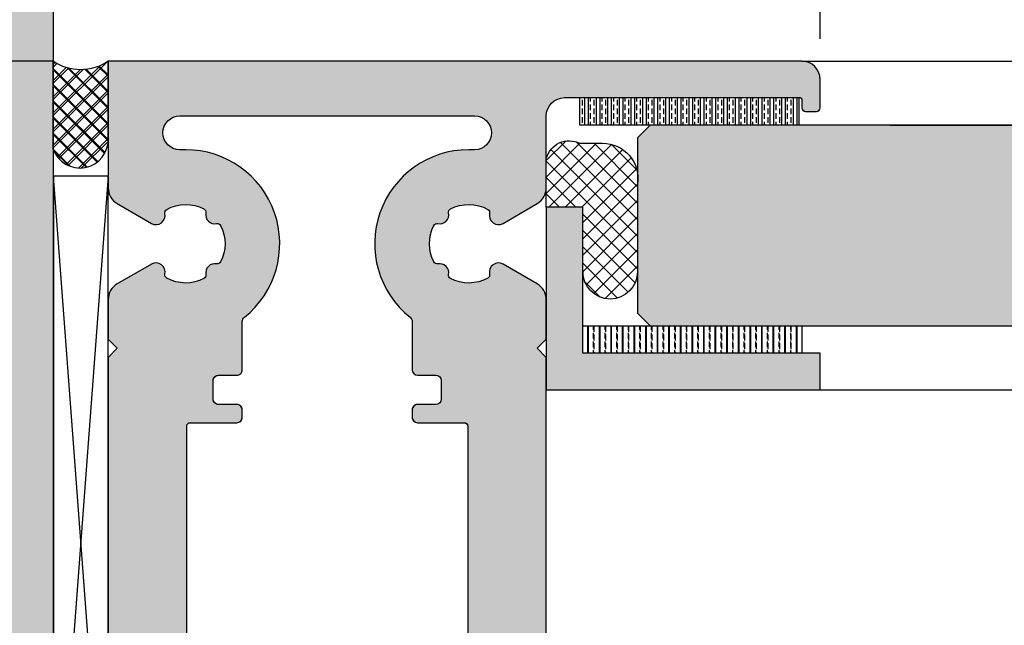
# Model space of a CAD drawing. Units: millimetres. Extents: x -36304 to -36001, y 7981 to 8235.
import ezdxf

# ---------------------------------------------------------------- set-up
doc = ezdxf.new("R2010")
doc.units = ezdxf.units.MM
doc.header["$LTSCALE"] = 0.2
doc.layers.add('Bem_1_1', color=7, linetype='Continuous', lineweight=18)
for name, color, linetype in [('Montageleiste', 1, 'Continuous'), ('Silikon', 4, 'Continuous'), ('TESA', 6, 'Continuous'), ('Türkontur', 4, 'Continuous'), ('Türschraffur', 254, 'Continuous'), ('Wandkontur', 4, 'Continuous'), ('Wandschraffur', 254, 'Continuous'), ('Winkel-Profil_Kontur', 2, 'Continuous'), ('Winkel-Profil_Schraffur', 250, 'Continuous'), ('Zarge', 2, 'Continuous'), ('Zarge-Kontur', 2, 'Continuous'), ('Zarge_Kontur', 2, 'Continuous'), ('Zarge_Schraffur', 250, 'Continuous')]:
    doc.layers.add(name, color=color, linetype=linetype)
doc.styles.add('Bemtext', font='arial.ttf')
doc.dimstyles.new('BEM_1_1$0', dxfattribs={"dimtxt": 4, "dimasz": 2, "dimexe": 1, "dimexo": 3, "dimgap": 1, "dimtad": 1, "dimdec": 0, "dimrnd": 0.1, "dimzin": 9, "dimdsep": 46, "dimtxsty": 'Bemtext', "dimblk": 'OBLIQUE', "dimcen": 0, "dimdle": 1, "dimclrd": 151, "dimclre": 249, "dimclrt": 151, "dimadec": 0, "dimazin": 2, "dimtfac": 1, "dimtdec": 0, "dimtix": 1, "dimtmove": 0, "dimatfit": 0, "dimldrblk": 'OBLIQUE', "dimfxl": 1, "dimtolj": 1, "dimtzin": 12, "dimarcsym": 0})

# ---------------------------------------------------------------- blocks, each defined once
blk = doc.blocks.new('_Oblique')
at = {"color": 0, "linetype": 'ByBlock', "lineweight": -2}
blk.add_line((-0.5, -0.5), (0.5, 0.5), dxfattribs=at)
blk = doc.blocks.new('*D24')
at = {"layer": 'Bem_1_1', "color": 151, "lineweight": -2}
blk.add_line((-36153.36284300252, 8172.648602141288), (-36153.36284300252, 8159.648602141287), dxfattribs=at)
at = {"layer": 'Bem_1_1', "color": 249, "lineweight": -2}
for p, q in [((-36181.91480454704, 8171.648602141288), (-36152.36284300252, 8171.648602141288)), ((-36183.74636174272, 8160.648602141287), (-36152.36284300252, 8160.648602141287))]:
    blk.add_line(p, q, dxfattribs=at)
at = {"layer": 'Defpoints', "color": 0}
for p in [(-36184.91480454704, 8171.648602141288), (-36186.74636174272, 8160.648602141287), (-36153.36284300252, 8160.648602141287)]:
    blk.add_point(p, dxfattribs=at)
at = {"layer": 'Bem_1_1', "color": 151, "lineweight": -2, "xscale": 2, "yscale": 2, "zscale": 2}
for p, rotation in [((-36153.36284300252, 8171.648602141288), 90), ((-36153.36284300252, 8160.648602141287), 270)]:
    blk.add_blockref('_Oblique', p, dxfattribs=dict(at, rotation=rotation))
at = {"layer": 'Bem_1_1', "color": 151, "insert": (-36156.3710285414, 8166.148602141287), "char_height": 4, "attachment_point": 5, "rotation": 90, "style": 'Bemtext'}
blk.add_mtext('\\A1;11', dxfattribs=at)
blk = doc.blocks.new('*D28')
at = {"layer": 'Bem_1_1', "color": 151, "linetype": 'ByBlock', "lineweight": -2}
blk.add_line((-36268.91390859718, 8176.148602141287), (-36268.91390859718, 8120.148602141288), dxfattribs=at)
at = {"layer": 'Bem_1_1', "color": 249, "linetype": 'ByBlock', "lineweight": -2}
for p, q in [((-36227.74636174273, 8175.148602141287), (-36269.91390859718, 8175.148602141287)), ((-36226.74636174273, 8121.148602141288), (-36269.91390859718, 8121.148602141288))]:
    blk.add_line(p, q, dxfattribs=at)
at = {"layer": 'Defpoints', "color": 0}
for p in [(-36224.74636174273, 8175.148602141287), (-36268.91390859718, 8121.148602141288), (-36223.74636174273, 8121.148602141288)]:
    blk.add_point(p, dxfattribs=at)
at = {"layer": 'Bem_1_1', "color": 151, "lineweight": -2, "xscale": 2, "yscale": 2, "zscale": 2}
for p, rotation in [((-36268.91390859718, 8175.148602141287), 90), ((-36268.91390859718, 8121.148602141288), 270)]:
    blk.add_blockref('_Oblique', p, dxfattribs=dict(at, rotation=rotation))
at = {"layer": 'Bem_1_1', "color": 151, "insert": (-36271.94801500918, 8148.148602141282), "char_height": 4, "attachment_point": 5, "rotation": 90, "style": 'Bemtext'}
blk.add_mtext('\\A1;PA 54', dxfattribs=at)
blk = doc.blocks.new('*D31')
at = {"layer": 'Bem_1_1', "color": 249, "linetype": 'ByBlock', "lineweight": -2}
for p, q in [((-36224.74636174273, 8178.148602141287), (-36224.74636174273, 8198.398602141253)), ((-36185.74636174273, 8176.373602141287), (-36185.74636174273, 8198.398602141253))]:
    blk.add_line(p, q, dxfattribs=at)
at = {"layer": 'Bem_1_1', "color": 151, "linetype": 'ByBlock', "lineweight": -2}
blk.add_line((-36225.74636174273, 8197.398602141253), (-36184.74636174273, 8197.398602141253), dxfattribs=at)
at = {"layer": 'Defpoints', "color": 0}
for p in [(-36185.74636174273, 8197.398602141253), (-36224.74636174273, 8175.148602141287), (-36185.74636174273, 8173.373602141287)]:
    blk.add_point(p, dxfattribs=at)
at = {"layer": 'Bem_1_1', "color": 151, "lineweight": -2, "xscale": 2, "yscale": 2, "zscale": 2, "rotation": 180}
blk.add_blockref('_Oblique', (-36224.74636174273, 8197.398602141253), dxfattribs=at)
at = {"layer": 'Bem_1_1', "color": 151, "lineweight": -2, "xscale": 2, "yscale": 2, "zscale": 2}
blk.add_blockref('_Oblique', (-36185.74636174273, 8197.398602141253), dxfattribs=at)
at = {"layer": 'Bem_1_1', "color": 151, "insert": (-36205.24636174273, 8200.44225834862), "char_height": 4, "attachment_point": 5, "style": 'Bemtext'}
blk.add_mtext('\\A1;39', dxfattribs=at)
blk = doc.blocks.new('Klebeband')
at = {"layer": 'TESA'}
h = blk.add_hatch(dxfattribs=at)
h.set_pattern_fill('BRASS', color=251, scale=0.1, angle=90)
h.set_pattern_definition([(90, (-860.1625609638868, 429.3666734388498), (-0.635, 3.888253587292846e-17), []), (90, (-860.4800609638914, 429.3666734388498), (-0.635, 3.888253587292846e-17), [0.3175, -0.15875])])
h.paths.add_polyline_path([(-6.381557195687492, -1.5), (5.618442804312508, -1.5), (5.618442804312508, 0), (-6.381557195687492, 0)])
blk.add_lwpolyline([(-6.381557195687492, -1.5), (5.618442804312508, -1.5), (5.618442804312508, 0), (-6.381557195687492, 0)], close=True, dxfattribs=at)
blk = doc.blocks.new('*U52')
at = {"layer": 'Winkel-Profil_Schraffur'}
h = blk.add_hatch(color=256, dxfattribs=at)
h.dxf.hatch_style = 1
h.paths.add_polyline_path([(15, 2), (2, 2), (2, 10), (0, 10), (0, 0), (15, 0)])
at = {"layer": 'Winkel-Profil_Kontur'}
blk.add_lwpolyline([(15, 2), (2, 2), (2, 10), (0, 10), (0, 0), (15, 0)], close=True, dxfattribs=at)
blk = doc.blocks.new('*U35')
at = {"layer": 'Montageleiste', "color": 4}
for p, q in [((0, 40), (3, 0)), ((0, 0), (3, 40))]:
    blk.add_line(p, q, dxfattribs=at)
blk.add_lwpolyline([(0, 40), (3, 40), (3, 0), (0, 0)], close=True, dxfattribs=at)
blk = doc.blocks.new('*U53')
at = {"layer": 'Silikon'}
h = blk.add_hatch(dxfattribs=at)
h.set_pattern_fill('ANSI37', color=252, scale=5, style=0)
h.set_pattern_definition([(315, (12.02500000000873, -52), (-0.4419417382415922, -0.4419417382415922), []), (225, (12.02500000000873, -52), (-0.4419417382415922, 0.4419417382415922), [])])
h.paths.add_polyline_path([(15.02500000000873, -4.79018326384903, -0.8758525834362286), (12, -4.208894308514573), (12, 0, 0.3099639750502367), (15.02500000000873, 0)])
at = {"layer": 'Zarge_Schraffur'}
h = blk.add_hatch(color=256, dxfattribs=at)
h.dxf.hatch_style = 1
edge = h.paths.add_edge_path()
edge.add_line((-12.00000000000728, -32.59383322840233), (-12.00000000000728, -16.22499772314768))
edge.add_line((-12.00000000000728, -16.22499772314768), (-11.49999673834827, -15.72499446148868))
edge.add_line((-11.49999673834827, -15.72499446148868), (-12.00000000000728, -15.22499967542899))
edge.add_line((-12.00000000000728, -15.22499967542899), (-12.00000000000728, -13.06210885126347))
edge.add_arc((-11.00000000000881, -13.06210885126477), 0.9999999999984652, 119.99999999994921, 179.9999999999259, ccw=False)
edge.add_line((-11.50000000000728, -12.19608344748121), (-9.63095064303343, -11.11698729810087))
edge.add_arc((-9.380950643033339, -11.5499999999919), 0.4999999999990156, -12.708792376299186, 120.00000000007711, ccw=False)
edge.add_arc((-8.6981000860035, -11.70399713230924), 0.1999999999995036, 167.2912076235544, 240.908537769698)
edge.add_arc((-7.750000000005496, -9.999999999991628), 2.150000000003623, 240.9085377699723, 297.6336812582275)
edge.add_arc((-6.845557027850726, -11.7275656022548), 0.2000000000028392, 297.6336812581812, 371.2510114033353)
edge.add_arc((-6.159009742333601, -11.59099025766336), 0.4999999999980193, 78.74898859614223, 191.2510114042124, ccw=False)
edge.add_arc((-6.022434397742281, -10.90444297214551), 0.2000000000035305, 258.7489885958503, 332.3663187418823)
edge.add_arc((-7.750000000000517, -9.999999999994543), 2.149999999998181, 332.3663187418073, 387.6336812581927)
edge.add_arc((-6.02243439774257, -9.095557027844178), 0.2000000000040661, 27.63368125823268, 101.2510114040348)
edge.add_arc((-6.159009742333638, -8.40900974232576), 0.4999999999979893, 168.7489885957826, 281.2510114038629, ccw=False)
edge.add_arc((-6.845557027850568, -8.272434397734214), 0.2000000000026981, 348.7489885966343, 422.3663187418488)
edge.add_arc((-7.749999999998476, -9.999999999993538), 2.149999999996894, 62.36631874188983, 119.0914622301197)
edge.add_arc((-8.698100085997934, -8.296002867688477), 0.2000000000030348, 119.0914622291785, 192.7087923736832)
edge.add_arc((-9.380950643033414, -8.449999999997088), 0.4999999999990659, -120.00000000006389, 12.708792376286112, ccw=False)
edge.add_line((-9.63095064303343, -8.88301270188822), (-11.50000000000728, -7.80391655251151))
edge.add_arc((-11.00000000000625, -6.937891148726479), 1.000000000001026, 179.9999999999503, 239.9999999999661, ccw=False)
edge.add_line((-12.00000000000728, -6.937891148725612), (-12.00000000000728, -3))
edge.add_arc((-13.00000000000728, -3), 1, 0, 90)
edge.add_line((-13.00000000000728, -2), (-25.90000000000146, -2))
edge.add_arc((-25.89999999999964, -2.100000000000364), 0.1000000000003638, 90.00000000104221, 180.0000000010422)
edge.add_line((-26, -2.100000000002183), (-26, -2.549999999999272))
edge.add_arc((-26.20000000000005, -2.549999999999955), 0.2000000000000455, -89.9999999991532, 1.9542767404345796e-10, ccw=False)
edge.add_line((-26.19999999999709, -2.75), (-26.80000000000291, -2.75))
edge.add_arc((-26.80000000000086, -2.550000000000864), 0.199999999999136, 179.999999999544, 269.9999999994138, ccw=False)
edge.add_line((-27, -2.549999999999272), (-27, -1))
edge.add_arc((-26, -1), 1, 90, 180, ccw=False)
edge.add_line((-26, 0), (0, 0))
edge.add_line((0, 0), (12, 0))
edge.add_line((12, 0), (12, -6.937891148725612))
edge.add_arc((11.00000000000111, -6.937891148727713), 0.999999999998888, -60.00000000003678, 1.20508047984913e-10, ccw=False)
edge.add_line((11.5, -7.80391655251151), (9.63095064303343, -8.88301270188822))
edge.add_arc((9.380950643030848, -8.449999999994038), 0.5000000000029899, 167.2912076241737, 300.0000000001437, ccw=False)
edge.add_arc((8.698100085995337, -8.29600286768315), 0.1999999999996418, 347.2912076245331, 420.9085377694294)
edge.add_arc((7.749999999998472, -9.99999999999387), 2.149999999997186, 60.90853776988452, 117.633681258106)
edge.add_arc((6.845557027848733, -8.272434397733337), 0.2000000000010697, 117.6336812578021, 191.2510114037148)
edge.add_arc((6.159009742331365, -8.409009742324692), 0.5000000000000117, -101.2510114044012, 11.251011404046608, ccw=False)
edge.add_arc((6.022434397739625, -9.095557027840766), 0.1999999999998748, 78.7489885969913, 152.366318742242)
edge.add_arc((7.749999999999607, -9.999999999994543), 2.149999999997375, 152.366318741796, 207.633681258204)
edge.add_arc((6.022434397738871, -10.9044429721499), 0.1999999999984737, 207.6336812574574, 281.2510114033088)
edge.add_arc((6.159009742331327, -11.59099025766443), 0.5000000000000416, -11.251011404041606, 101.25101140439608, ccw=False)
edge.add_arc((6.845557027849068, -11.72756560225559), 0.2000000000013677, 168.7489885963489, 242.3663187421339)
edge.add_arc((7.750000000001858, -9.999999999998366), 2.149999999995966, 242.3663187417752, 299.0914622300303)
edge.add_arc((8.698100085994538, -11.70399713230849), 0.2000000000009825, 299.0914622306191, 372.7087923761289)
edge.add_arc((9.380950643026573, -11.54999999999259), 0.4999999999993603, 60.00000000001319, 192.7087923762089, ccw=False)
edge.add_line((9.630950643026154, -11.11698729810087), (11.5, -12.19608344748121))
edge.add_arc((11.00000000000153, -13.06210885126477), 0.9999999999984654, 7.412381819449365e-11, 60.00000000005082, ccw=False)
edge.add_line((12, -13.06210885126347), (12, -15.22499967542899))
edge.add_line((12, -15.22499967542899), (11.499996738341, -15.72499446148868))
edge.add_line((11.499996738341, -15.72499446148868), (12, -16.22499772314768))
edge.add_line((12, -16.22499772314768), (12, -35.09383017643006))
edge.add_line((12, -35.09383017643006), (7.699999999989814, -35.09383017643006))
edge.add_line((7.699999999989814, -35.09383017643006), (7.699999999989814, -20))
edge.add_arc((7.499999999990905, -19.99999999999818), 0.1999999999989086, 359.9999999994789, 449.9999999994789)
edge.add_line((7.499999999992724, -19.79999999999927), (5.952097349254473, -19.79999999999927))
edge.add_line((5.952097349254473, -19.79999999999927), (4.952097349254473, -19.79999999999927))
edge.add_arc((4.952097349256292, -19.50000000000182), 0.2999999999974534, 179.9999999996526, 269.9999999996526, ccw=False)
edge.add_line((4.652097349258838, -19.5), (4.652097349258838, -19.09999999999854))
edge.add_arc((4.952097349256292, -19.09999999999673), 0.2999999999974534, 90.00000000034743, 180.0000000003474, ccw=False)
edge.add_line((4.952097349254473, -18.79999999999927), (5.94999999999709, -18.79999999999927))
edge.add_arc((5.949999999998909, -18.49999999999818), 0.3000000000010914, 269.9999999996526, 359.9999999996526)
edge.add_line((6.25, -18.5), (6.25, -17.5))
edge.add_arc((5.949999999998909, -17.50000000000182), 0.3000000000010914, 3.474013860060578e-10, 90.0000000003474)
edge.add_line((5.94999999999709, -17.20000000000073), (4.952097349261749, -17.20000000000073))
edge.add_arc((4.952097349263755, -16.90000000000309), 0.2999999999976417, 179.999999998299, 269.9999999996168, ccw=False)
edge.add_line((4.652097349266114, -16.89999999999418), (4.652097349280666, -14.26107470777424))
edge.add_arc((4.352097349277972, -14.26107470774924), 0.3000000000026946, 359.9999999952256, 411.4301417404391)
edge.add_arc((7.749999986926726, -9.999999999995646), 5.1499999999971, 89.99999985463558, 231.4301417404967, ccw=False)
edge.add_line((7.749999999992724, -4.849999999998545), (8.07499999999709, -4.849999999998545))
edge.add_arc((8.07499999999709, -3.92500000000291), 0.9249999999956344, 270, 450)
edge.add_line((8.07499999999709, -3.000000000007276), (2.652097349251562, -3.000000000003638))
edge.add_line((2.652097349251562, -3.000000000003638), (0, -3.000000000003638))
edge.add_line((0, -3.000000000003638), (-2.652097349258838, -3.000000000003638))
edge.add_line((-2.652097349258838, -3.000000000003638), (-8.075000000004366, -3.000000000007276))
edge.add_arc((-8.075000000005275, -3.92500000000291), 0.9249999999956344, 89.99999999994365, 270.0000000000563)
edge.add_line((-8.075000000004366, -4.849999999998545), (-7.749999999992724, -4.849999999998545))
edge.add_arc((-7.749999999941522, -9.999999999997073), 5.149999999998528, -51.430141565563815, 90.00000000056963, ccw=False)
edge.add_arc((-4.352097349283709, -14.26107469737136), 0.2999999999969564, 128.5698584349892, 180.0000000052263)
edge.add_line((-4.652097349280666, -14.26107469739873), (-4.652097349258838, -16.89999999999782))
edge.add_arc((-4.952097349261749, -16.89999999999782), 0.3000000000029104, -90, 0, ccw=False)
edge.add_line((-4.952097349261749, -17.20000000000073), (-5.950000000004366, -17.20000000000073))
edge.add_arc((-5.950000000006185, -17.50000000000182), 0.3000000000010914, 89.9999999996526, 179.9999999996526)
edge.add_line((-6.250000000007276, -17.5), (-6.250000000007276, -18.5))
edge.add_arc((-5.950000000006185, -18.49999999999818), 0.3000000000010914, 180.0000000003474, 270.0000000003474)
edge.add_line((-5.950000000004366, -18.79999999999927), (-4.952097349261749, -18.79999999999927))
edge.add_arc((-4.95209734925993, -19.10000000000036), 0.3000000000010914, 3.474269760772586e-10, 90.00000000034743, ccw=False)
edge.add_line((-4.652097349258838, -19.09999999999854), (-4.652097349258838, -19.5))
edge.add_arc((-4.95209734925993, -19.49999999999818), 0.3000000000010914, 269.9999999996526, 359.9999999996526, ccw=False)
edge.add_line((-4.952097349261749, -19.79999999999927), (-5.952097349261749, -19.79999999999927))
edge.add_line((-5.952097349261749, -19.79999999999927), (-7.5, -19.79999999999927))
edge.add_arc((-7.499999999998181, -19.99999999999818), 0.1999999999989086, 90.0000000005211, 180.0000000005211)
edge.add_line((-7.69999999999709, -20), (-7.69999999999709, -32.59383322840228))
edge.add_line((-7.69999999999709, -32.59383322840228), (-12.00000000000728, -32.59383322840233))
at = {"layer": 'Silikon'}
blk.add_lwpolyline([(12, 0, 0.3099639750502368), (15.02500000000873, 0), (15.02500000000873, -4.79018326384903, -0.8758525834362297), (12, -4.208894308514573)], format="xyb", close=True, dxfattribs=at)
at = {"layer": 'Zarge_Kontur'}
for points in [[(-12.00000000000728, -32.59383322840233), (-12.00000000000728, -16.22499772314768), (-11.49999673834827, -15.72499446148868), (-12.00000000000728, -15.22499967542899), (-12.00000000000728, -13.06210885126347, -0.2679491924310135), (-11.50000000000728, -12.19608344748121), (-9.63095064303343, -11.11698729810087, -0.6538134270763369), (-8.89320024515473, -11.6599979516468, 0.3327397112316232), (-8.79534112046531, -11.87876606895588, 0.2526913932691697), (-6.75279364609014, -11.90475181787406, 0.3327397112268276), (-6.649400660557149, -11.68854407523031, -0.534522483823992), (-6.061455924769689, -11.10059933943921, 0.3327397112310831), (-5.845248182122305, -10.99720635390622, 0.2459352381359677), (-5.845248182122305, -9.002793646082864, 0.3327397112299675), (-6.061455924769689, -8.899400660549873, -0.5345224838240489), (-6.649400660557149, -8.311455924758775, 0.3327397112271203), (-6.75279364609014, -8.095248182115029, 0.2526913932690522), (-8.795341120458033, -8.12123393103684, 0.332739711223681), (-8.89320024515473, -8.340002048342285, -0.6538134270761745), (-9.63095064303343, -8.88301270188822), (-11.50000000000728, -7.80391655251151, -0.2679491924311961), (-12.00000000000728, -6.937891148725612), (-12.00000000000728, -3, 0.414213562373095), (-13.00000000000728, -2), (-25.90000000000146, -2, 0.414213562373095), (-26, -2.100000000002183), (-26, -2.549999999999272, -0.4142135623697652), (-26.19999999999709, -2.75), (-26.80000000000291, -2.75, -0.4142135623724292), (-27, -2.549999999999272), (-27, -1, -0.414213562373095), (-26, 0), (0, 0), (12, 0), (12, -6.937891148725612, -0.2679491924318578), (11.5, -7.80391655251151), (9.63095064303343, -8.88301270188822, -0.6538134270738069), (8.893200245147455, -8.340002048342285, 0.3327397112255789), (8.795341120458033, -8.12123393103684, 0.2526913932690132), (6.75279364609014, -8.095248182115029, 0.3327397112305031), (6.649400660557149, -8.311455924758775, -0.5345224838261116), (6.061455924762413, -8.899400660549873, 0.3327397112272968), (5.845248182122305, -9.002793646082864, 0.2459352381360718), (5.845248182122305, -10.99720635390622, 0.3327397112302069), (6.061455924762413, -11.10059933943921, -0.5345224838260545), (6.649400660557149, -11.68854407523031, 0.3327397112298839), (6.75279364609014, -11.90475181787406, 0.2526913932691697), (8.795341120458033, -11.87876606895588, 0.3327397112285518), (8.893200245147455, -11.6599979516468, -0.6538134270752125), (9.630950643026154, -11.11698729810087), (11.5, -12.19608344748121, -0.2679491924310136), (12, -13.06210885126347), (12, -15.22499967542899), (11.499996738341, -15.72499446148868), (12, -16.22499772314768), (12, -35.09383017643006)], [(7.699999999989814, -35.09383017643006), (7.699999999989814, -20, 0.414213562373095), (7.499999999992724, -19.79999999999927), (5.952097349254473, -19.79999999999927), (4.952097349254473, -19.79999999999927, -0.414213562373095), (4.652097349258838, -19.5), (4.652097349258838, -19.09999999999854, -0.414213562373095), (4.952097349254473, -18.79999999999927), (5.94999999999709, -18.79999999999927, 0.414213562373095), (6.25, -18.5), (6.25, -17.5, 0.414213562373095), (5.94999999999709, -17.20000000000073), (4.952097349261749, -17.20000000000073, -0.4142135623798332), (4.652097349266114, -16.89999999999418), (4.652097349280666, -14.26107470777424, 0.2282506831453871), (4.539137861444033, -14.0265201366783, -0.7095481408336606), (7.749999999992724, -4.849999999998545), (8.07499999999709, -4.849999999998545, 0.9999999999999999), (8.07499999999709, -3.000000000007276), (2.652097349251562, -3.000000000003638), (0, -3.000000000003638), (-2.652097349258838, -3.000000000003638), (-8.075000000004366, -3.000000000007276, 1.000000000000983), (-8.075000000004366, -4.849999999998545), (-7.749999999992724, -4.849999999998545, -0.7095481387362235), (-4.539137862164353, -14.02652012687759, 0.2282506823421321), (-4.652097349280666, -14.26107469739873), (-4.652097349258838, -16.89999999999782, -0.414213562373095), (-4.952097349261749, -17.20000000000073), (-5.950000000004366, -17.20000000000073, 0.414213562373095), (-6.250000000007276, -17.5), (-6.250000000007276, -18.5, 0.414213562373095), (-5.950000000004366, -18.79999999999927), (-4.952097349261749, -18.79999999999927, -0.414213562373095), (-4.652097349258838, -19.09999999999854), (-4.652097349258838, -19.5, -0.414213562373095), (-4.952097349261749, -19.79999999999927), (-5.952097349261749, -19.79999999999927), (-7.5, -19.79999999999927, 0.414213562373095), (-7.69999999999709, -20), (-7.69999999999709, -32.59383322840228)]]:
    blk.add_lwpolyline(points, format="xyb", dxfattribs=at)
at = {"layer": 'Montageleiste'}
blk.add_blockref('*U35', (12.00000000000011, -46.29302098299678), dxfattribs=at)

msp = doc.modelspace()

# ---------------------------------------------------------------- hatches: boundary and pattern name
at = {"layer": 'Silikon'}
h = msp.add_hatch(dxfattribs=at)
h.set_pattern_fill('ANSI37', color=252, scale=5, style=0)
h.set_pattern_definition([(225, (-36224.77136174274, 8123.148602141287), (0.4419417382415922, -0.4419417382415922), []), (315, (-36224.77136174274, 8123.148602141287), (0.4419417382415922, 0.4419417382415922), [])])
h.paths.add_polyline_path([(-36227.77136174274, 8170.358418877438, 0.8758525834362286), (-36224.74636174273, 8170.939707832773), (-36224.74636174273, 8175.148602141287, -0.3099639750502367), (-36227.77136174274, 8175.148602141287)])
h = msp.add_hatch(dxfattribs=at)
h.set_pattern_fill('ANSI37', color=252, scale=0.2, style=0)
h.set_pattern_definition([(45, (0, -1), (-0.4490128060534576, 0.4490128060534577), []), (135, (0, -1), (-0.4490128060534577, -0.4490128060534576), [])])
edge = h.paths.add_edge_path()
edge.add_line((-36198.74636174272, 8163.148602141287), (-36198.74636174272, 8167.148602141287))
edge.add_line((-36198.74636174272, 8167.148602141287), (-36200.74636174272, 8167.148602141287))
edge.add_line((-36200.74636174272, 8167.148602141287), (-36200.74636174273, 8169.809143115794))
edge.add_arc((-36199.49395166451, 8169.494399841367), 1.291353682310686, 63.35375531603722, 165.8931318069963, ccw=False)
edge.add_line((-36198.91480454704, 8170.648602141287), (-36197.65857124451, 8170.648602141287))
edge.add_arc((-36197.65857124451, 8168.713954794816), 1.934647346471138, -8.734698732075401, 90, ccw=False)
edge.add_line((-36195.74636174273, 8168.420160348804), (-36195.74636174273, 8163.623011216856))
edge.add_arc((-36197.24636174273, 8163.623011216856), 1.5, -180, 0, ccw=False)
edge.add_line((-36198.74636174272, 8163.623011216856), (-36198.74636174272, 8163.148602141287))
at = {"layer": 'TESA'}
h = msp.add_hatch(dxfattribs=at)
h.set_pattern_fill('BRASS', color=251, scale=0.1, angle=90)
h.set_pattern_definition([(90, (-35333.13380077884, 8602.515275580137), (0.635, 3.888253587292846e-17), []), (90, (-35332.81630077883, 8602.515275580137), (0.635, 3.888253587292846e-17), [0.3175, -0.15875])])
h.paths.add_polyline_path([(-36186.91480454704, 8171.648602141287), (-36198.91480454704, 8171.648602141287), (-36198.91480454704, 8173.148602141287), (-36186.91480454704, 8173.148602141287)])
h = msp.add_hatch(dxfattribs=at)
h.set_pattern_fill('BRASS', color=251, scale=0.1, angle=90)
h.set_pattern_definition([(90, (-35332.96535797452, 8590.015275580135), (0.635, 3.888253587292846e-17), []), (90, (-35332.64785797452, 8590.015275580135), (0.635, 3.888253587292846e-17), [0.3175, -0.15875])])
h.paths.add_polyline_path([(-36186.74636174272, 8159.148602141287), (-36198.74636174272, 8159.148602141287), (-36198.74636174272, 8160.648602141287), (-36186.74636174272, 8160.648602141287)])
at = {"layer": 'Türschraffur'}
msp.add_hatch(color=111, dxfattribs=at).paths.add_polyline_path([(-36195.04636174273, 8160.648602141253), (-36006.44636174272, 8160.648602141254), (-36005.74636174273, 8161.348602141254), (-36005.74636174273, 8170.948602141254), (-36006.44636174272, 8171.648602141254), (-36195.04636174273, 8171.648602141253), (-36195.74636174273, 8170.948602141253), (-36195.74636174273, 8161.348602141253)])
at = {"layer": 'Wandschraffur'}
msp.add_hatch(color=256, dxfattribs=at).paths.add_polyline_path([(-36303.99099587675, 8089.898602141253), (-36227.74636174273, 8089.898602141253), (-36227.74636174273, 8208.554181501233), (-36303.99099587675, 8208.554181501233)])
at = {"layer": 'Winkel-Profil_Schraffur'}
h = msp.add_hatch(color=256, dxfattribs=at)
h.dxf.hatch_style = 1
h.paths.add_polyline_path([(-36185.74636174272, 8159.148602141287), (-36198.74636174272, 8159.148602141287), (-36198.74636174272, 8167.148602141287), (-36200.74636174272, 8167.148602141287), (-36200.74636174272, 8157.148602141287), (-36185.74636174272, 8157.148602141287)])
at = {"layer": 'Zarge_Schraffur'}
h = msp.add_hatch(color=256, dxfattribs=at)
h.dxf.hatch_style = 1
edge = h.paths.add_edge_path()
edge.add_line((-36200.74636174272, 8142.554768912885), (-36200.74636174272, 8158.92360441814))
edge.add_line((-36200.74636174272, 8158.92360441814), (-36201.24636500438, 8159.423607679799))
edge.add_line((-36201.24636500438, 8159.423607679799), (-36200.74636174272, 8159.923602465858))
edge.add_line((-36200.74636174272, 8159.923602465858), (-36200.74636174272, 8162.086493290024))
edge.add_arc((-36201.74636174272, 8162.086493290023), 1, 5.211020790109826e-11, 59.99999999996363)
edge.add_line((-36201.24636174272, 8162.952518693806), (-36203.11541109969, 8164.031614843187))
edge.add_arc((-36203.36541109969, 8163.598602141295), 0.4999999999990565, 59.99999999993758, 192.7087923762859)
edge.add_arc((-36204.04826165672, 8163.444605008978), 0.1999999999997528, -60.90853776963161, 12.708792376438282, ccw=False)
edge.add_arc((-36204.99636174273, 8165.148602141296), 2.150000000006132, 242.3663187419, 299.09146223015813, ccw=False)
edge.add_arc((-36205.90080471487, 8163.421036539033), 0.2000000000038536, 168.7489885967863, 242.3663187412615, ccw=False)
edge.add_arc((-36206.5873520004, 8163.557611883624), 0.4999999999993576, 348.7489885957965, 461.2510114037128)
edge.add_arc((-36206.72392734499, 8164.244159169142), 0.2000000000044487, 207.6336812586393, 281.25101140510424, ccw=False)
edge.add_arc((-36204.99636174273, 8165.148602141293), 2.149999999997723, 152.3663187418009, 207.6336812581991, ccw=False)
edge.add_arc((-36206.72392734498, 8166.053045113444), 0.2000000000070387, 78.74898859694008, 152.3663187423275, ccw=False)
edge.add_arc((-36206.5873520004, 8166.739592398962), 0.4999999999975783, 258.7489885962872, 371.2510114042035)
edge.add_arc((-36205.90080471487, 8166.876167743553), 0.2000000000049906, 117.63368125873839, 191.2510114032137, ccw=False)
edge.add_arc((-36204.99636174273, 8165.148602141294), 2.149999999997685, 60.908537769917075, 117.63368125814489, ccw=False)
edge.add_arc((-36204.04826165673, 8166.852599273599), 0.2000000000043677, -12.708792373438087, 60.908537770391604, ccw=False)
edge.add_arc((-36203.36541109969, 8166.69860214129), 0.4999999999990819, 167.2912076237141, 300.0000000000624)
edge.add_line((-36203.11541109969, 8166.265589439399), (-36201.24636174272, 8167.344685588776))
edge.add_arc((-36201.74636174272, 8168.210710992561), 1.000000000000476, 299.9999999999843, 360.0000000000521)
edge.add_line((-36200.74636174272, 8168.210710992562), (-36200.74636174272, 8172.148602141287))
edge.add_arc((-36199.74636174272, 8172.148602141287), 1, 90, 180, ccw=False)
edge.add_line((-36199.74636174272, 8173.148602141287), (-36186.84636174273, 8173.148602141287))
edge.add_arc((-36186.84636174273, 8173.048602141287), 0.1000000000003638, -1.042224084812915e-09, 89.99999999583122, ccw=False)
edge.add_line((-36186.74636174273, 8173.048602141285), (-36186.74636174273, 8172.598602141288))
edge.add_arc((-36186.54636174273, 8172.598602141287), 0.1999999999970896, 179.9999999997395, 270)
edge.add_line((-36186.54636174273, 8172.398602141287), (-36185.94636174272, 8172.398602141287))
edge.add_arc((-36185.94636174272, 8172.598602141286), 0.1999999999989086, 270, 360.0000000005211)
edge.add_line((-36185.74636174273, 8172.598602141288), (-36185.74636174273, 8174.148602141287))
edge.add_arc((-36186.74636174273, 8174.148602141287), 1, 0, 90)
edge.add_line((-36186.74636174273, 8175.148602141287), (-36212.74636174273, 8175.148602141287))
edge.add_line((-36212.74636174273, 8175.148602141287), (-36224.74636174273, 8175.148602141287))
edge.add_line((-36224.74636174273, 8175.148602141287), (-36224.74636174273, 8168.210710992562))
edge.add_arc((-36223.74636174273, 8168.21071099256), 1, 179.9999999998958, 239.9999999999897)
edge.add_line((-36224.24636174273, 8167.344685588776), (-36222.37731238576, 8166.265589439399))
edge.add_arc((-36222.12731238575, 8166.698602141293), 0.5000000000050574, 239.9999999993719, 372.7087923759809)
edge.add_arc((-36221.44446182872, 8166.852599273604), 0.1999999999989525, 119.09146223036839, 192.7087923754217, ccw=False)
edge.add_arc((-36220.49636174273, 8165.148602141294), 2.149999999996237, 62.366318741855025, 119.09146223008301, ccw=False)
edge.add_arc((-36219.59191877057, 8166.876167743554), 0.1999999999996731, -11.25101140387602, 62.36631874298729, ccw=False)
edge.add_arc((-36218.90537148506, 8166.739592398962), 0.4999999999991802, 168.7489885958987, 281.2510114045101)
edge.add_arc((-36218.76879614047, 8166.053045113446), 0.1999999999989334, 27.633681256980083, 101.251011401168, ccw=False)
edge.add_arc((-36220.49636174273, 8165.148602141293), 2.149999999997723, -27.63368125819909, 27.63368125819909, ccw=False)
edge.add_arc((-36218.76879614047, 8164.244159169138), 0.2000000000049295, 258.7489885987303, 332.3663187434816, ccw=False)
edge.add_arc((-36218.90537148506, 8163.557611883623), 0.49999999999989, 78.74898859548986, 191.2510114041013)
edge.add_arc((-36219.59191877057, 8163.421036539032), 0.1999999999980319, -62.36631874298729, 11.25101140387602, ccw=False)
edge.add_arc((-36220.49636174273, 8165.148602141289), 2.149999999995268, 240.90853776992878, 297.6336812581787, ccw=False)
edge.add_arc((-36221.44446182872, 8163.444605008979), 0.2000000000003939, 167.2912076238158, 240.9085377697583, ccw=False)
edge.add_arc((-36222.12731238575, 8163.598602141295), 0.4999999999988818, 347.2912076238159, 480.0000000000102)
edge.add_line((-36222.37731238575, 8164.031614843187), (-36224.24636174273, 8162.952518693806))
edge.add_arc((-36223.74636174273, 8162.086493290023), 0.9999999999989005, 120.0000000000364, 179.9999999999479)
edge.add_line((-36224.74636174273, 8162.086493290024), (-36224.74636174273, 8159.923602465858))
edge.add_line((-36224.74636174273, 8159.923602465858), (-36224.24635848107, 8159.423607679799))
edge.add_line((-36224.24635848107, 8159.423607679799), (-36224.74636174273, 8158.92360441814))
edge.add_line((-36224.74636174273, 8158.92360441814), (-36224.74636174273, 8140.054771964858))
edge.add_line((-36224.74636174273, 8140.054771964858), (-36220.44636174272, 8140.054771964858))
edge.add_line((-36220.44636174272, 8140.054771964858), (-36220.44636174272, 8155.148602141287))
edge.add_arc((-36220.24636174272, 8155.148602141289), 0.1999999999970896, 90, 180.0000000005211, ccw=False)
edge.add_line((-36220.24636174272, 8155.348602141288), (-36218.69845909198, 8155.348602141288))
edge.add_line((-36218.69845909198, 8155.348602141288), (-36217.69845909198, 8155.348602141288))
edge.add_arc((-36217.69845909198, 8155.648602141286), 0.2999999999974534, 270, 360.0000000003474)
edge.add_line((-36217.39845909199, 8155.648602141287), (-36217.39845909199, 8156.048602141289))
edge.add_arc((-36217.69845909198, 8156.048602141291), 0.2999999999956344, 359.9999999996526, 450)
edge.add_line((-36217.69845909198, 8156.348602141288), (-36218.69636174272, 8156.348602141288))
edge.add_arc((-36218.69636174272, 8156.648602141289), 0.3000000000010914, 180.0000000003474, 270, ccw=False)
edge.add_line((-36218.99636174273, 8156.648602141287), (-36218.99636174273, 8157.648602141287))
edge.add_arc((-36218.69636174272, 8157.648602141286), 0.3000000000029104, 90, 179.9999999996526, ccw=False)
edge.add_line((-36218.69636174272, 8157.948602141287), (-36217.69845909199, 8157.948602141287))
edge.add_arc((-36217.698459092, 8158.248602141284), 0.2999999999974534, 270.0000000013895, 360.000000001737)
edge.add_line((-36217.39845909199, 8158.248602141293), (-36217.39845909201, 8160.887527433513))
edge.add_arc((-36217.09845909201, 8160.887527433538), 0.3000000000029104, 128.5698582595405, 180.0000000046899, ccw=False)
edge.add_arc((-36220.49636172965, 8165.148602141292), 5.149999999996241, 308.5698582594879, 450.0000001453824)
edge.add_line((-36220.49636174272, 8170.298602141289), (-36220.82136174272, 8170.298602141289))
edge.add_arc((-36220.82136174272, 8171.223602141285), 0.9249999999956344, 90, 270, ccw=False)
edge.add_line((-36220.82136174272, 8172.14860214128), (-36215.39845909198, 8172.148602141284))
edge.add_line((-36215.39845909198, 8172.148602141284), (-36212.74636174273, 8172.148602141284))
edge.add_line((-36212.74636174273, 8172.148602141284), (-36210.09426439347, 8172.148602141284))
edge.add_line((-36210.09426439347, 8172.148602141284), (-36204.67136174272, 8172.14860214128))
edge.add_arc((-36204.67136174272, 8171.223602141285), 0.9249999999956344, -90, 90, ccw=False)
edge.add_line((-36204.67136174272, 8170.298602141289), (-36204.99636174273, 8170.298602141289))
edge.add_arc((-36204.99636174279, 8165.14860214129), 5.149999999998727, 89.99999999943336, 231.4301415655602)
edge.add_arc((-36208.39426439344, 8160.887527443916), 0.2999999999961943, -5.211006737226853e-09, 51.43014156521781, ccw=False)
edge.add_line((-36208.09426439345, 8160.887527443889), (-36208.09426439347, 8158.24860214129))
edge.add_arc((-36207.79426439347, 8158.24860214129), 0.3000000000029104, 180, 270)
edge.add_line((-36207.79426439347, 8157.948602141287), (-36206.79636174272, 8157.948602141287))
edge.add_arc((-36206.79636174272, 8157.648602141286), 0.3000000000010914, 3.474269760772586e-10, 90, ccw=False)
edge.add_line((-36206.49636174272, 8157.648602141287), (-36206.49636174272, 8156.648602141287))
edge.add_arc((-36206.79636174272, 8156.648602141289), 0.3000000000029104, 270, 359.9999999996526, ccw=False)
edge.add_line((-36206.79636174272, 8156.348602141288), (-36207.79426439347, 8156.348602141288))
edge.add_arc((-36207.79426439347, 8156.048602141287), 0.3000000000010914, 90, 179.9999999996526)
edge.add_line((-36208.09426439347, 8156.048602141289), (-36208.09426439347, 8155.648602141287))
edge.add_arc((-36207.79426439347, 8155.648602141289), 0.3000000000029104, 180.0000000003474, 270)
edge.add_line((-36207.79426439347, 8155.348602141288), (-36206.79426439347, 8155.348602141288))
edge.add_line((-36206.79426439347, 8155.348602141288), (-36205.24636174273, 8155.348602141288))
edge.add_arc((-36205.24636174273, 8155.148602141289), 0.1999999999989086, -5.210836206970271e-10, 90, ccw=False)
edge.add_line((-36205.04636174273, 8155.148602141287), (-36205.04636174273, 8142.554768912885))
edge.add_line((-36205.04636174273, 8142.554768912885), (-36200.74636174272, 8142.554768912885))

# ---------------------------------------------------------------- linework, layer by layer
at = {"layer": 'Silikon'}
for points in [[(-36224.74636174273, 8175.148602141287, -0.3099639750502368), (-36227.77136174274, 8175.148602141287), (-36227.77136174274, 8170.358418877438, 0.8758525834362297), (-36224.74636174273, 8170.939707832773)], [(-36198.74636174272, 8163.148602141287), (-36198.74636174272, 8167.148602141287), (-36200.74636174272, 8167.148602141287), (-36200.74636174273, 8169.809143115794, -0.479867687177383), (-36198.91480454704, 8170.648602141287), (-36197.65857124451, 8170.648602141287, -0.459603447273926), (-36195.74636174273, 8168.420160348804), (-36195.74636174273, 8163.623011216856, -1), (-36198.74636174272, 8163.623011216856)]]:
    msp.add_lwpolyline(points, format="xyb", close=True, dxfattribs=at)
at = {"layer": 'TESA'}
for points in [[(-36186.91480454704, 8171.648602141287), (-36198.91480454704, 8171.648602141287), (-36198.91480454704, 8173.148602141287), (-36186.91480454704, 8173.148602141287)], [(-36186.74636174272, 8159.148602141287), (-36198.74636174272, 8159.148602141287), (-36198.74636174272, 8160.648602141287), (-36186.74636174272, 8160.648602141287)]]:
    msp.add_lwpolyline(points, close=True, dxfattribs=at)
at = {"layer": 'Türkontur'}
msp.add_lwpolyline([(-36195.04636174273, 8160.648602141253), (-36006.44636174272, 8160.648602141254), (-36005.74636174273, 8161.348602141254), (-36005.74636174273, 8170.948602141254), (-36006.44636174272, 8171.648602141254), (-36195.04636174273, 8171.648602141253), (-36195.74636174273, 8170.948602141253), (-36195.74636174273, 8161.348602141253)], close=True, dxfattribs=at)
at = {"layer": 'Wandkontur'}
msp.add_lwpolyline([(-36303.99099587675, 8089.898602141253), (-36227.74636174273, 8089.898602141253), (-36227.74636174273, 8208.554181501233), (-36303.99099587675, 8208.554181501233)], close=True, dxfattribs=at)
at = {"layer": 'Winkel-Profil_Kontur'}
msp.add_lwpolyline([(-36185.74636174272, 8159.148602141287), (-36198.74636174272, 8159.148602141287), (-36198.74636174272, 8167.148602141287), (-36200.74636174272, 8167.148602141287), (-36200.74636174272, 8157.148602141287), (-36185.74636174272, 8157.148602141287)], close=True, dxfattribs=at)
at = {"layer": 'Zarge-Kontur'}
for p, q in [((-36186.74636174273, 8175.148602141287), (-36021.6210271938, 8175.148602141287)), ((-36185.76088085452, 8157.148707549146), (-36020.6355463056, 8157.148707549146))]:
    msp.add_line(p, q, dxfattribs=at)
at = {"layer": 'Zarge_Kontur'}
for points in [[(-36200.74636174272, 8142.554768912885), (-36200.74636174272, 8158.92360441814), (-36201.24636500438, 8159.423607679799), (-36200.74636174272, 8159.923602465858), (-36200.74636174272, 8162.086493290024, 0.2679491924310135), (-36201.24636174272, 8162.952518693806), (-36203.11541109969, 8164.031614843187, 0.6538134270763369), (-36203.85316149757, 8163.488604189641, -0.3327397112316232), (-36203.95102062226, 8163.269836072332, -0.2526913932691697), (-36205.99356809664, 8163.243850323413, -0.3327397112268276), (-36206.09696108217, 8163.460058066057, 0.534522483823992), (-36206.68490581796, 8164.048002801848, -0.3327397112310831), (-36206.90111356061, 8164.151395787381, -0.2459352381359677), (-36206.90111356061, 8166.145808495205, -0.3327397112299675), (-36206.68490581796, 8166.249201480738, 0.5345224838240489), (-36206.09696108217, 8166.837146216529, -0.3327397112271203), (-36205.99356809664, 8167.053353959172, -0.2526913932690522), (-36203.95102062227, 8167.027368210251, -0.332739711223681), (-36203.85316149757, 8166.808600092945, 0.6538134270761745), (-36203.11541109969, 8166.265589439399), (-36201.24636174272, 8167.344685588776, 0.2679491924311961), (-36200.74636174272, 8168.210710992562), (-36200.74636174272, 8172.148602141287, -0.414213562373095), (-36199.74636174272, 8173.148602141287), (-36186.84636174273, 8173.148602141287, -0.414213562373095), (-36186.74636174273, 8173.048602141285), (-36186.74636174273, 8172.598602141288, 0.4142135623697652), (-36186.54636174273, 8172.398602141287), (-36185.94636174272, 8172.398602141287, 0.4142135623724292), (-36185.74636174273, 8172.598602141288), (-36185.74636174273, 8174.148602141287, 0.414213562373095), (-36186.74636174273, 8175.148602141287), (-36212.74636174273, 8175.148602141287), (-36224.74636174273, 8175.148602141287), (-36224.74636174273, 8168.210710992562, 0.2679491924318578), (-36224.24636174273, 8167.344685588776), (-36222.37731238576, 8166.265589439399, 0.6538134270738069), (-36221.63956198787, 8166.808600092945, -0.3327397112255789), (-36221.54170286319, 8167.027368210251, -0.2526913932690132), (-36219.49915538882, 8167.053353959172, -0.3327397112305031), (-36219.39576240328, 8166.837146216529, 0.5345224838261116), (-36218.80781766749, 8166.249201480738, -0.3327397112272968), (-36218.59160992485, 8166.145808495205, -0.2459352381360718), (-36218.59160992485, 8164.151395787381, -0.3327397112302069), (-36218.80781766749, 8164.048002801848, 0.5345224838260545), (-36219.39576240328, 8163.460058066057, -0.3327397112298839), (-36219.49915538882, 8163.243850323413, -0.2526913932691697), (-36221.54170286319, 8163.269836072332, -0.3327397112285518), (-36221.63956198787, 8163.488604189641, 0.6538134270752125), (-36222.37731238575, 8164.031614843187), (-36224.24636174273, 8162.952518693806, 0.2679491924310136), (-36224.74636174273, 8162.086493290024), (-36224.74636174273, 8159.923602465858), (-36224.24635848107, 8159.423607679799), (-36224.74636174273, 8158.92360441814), (-36224.74636174273, 8140.054771964858)], [(-36220.44636174272, 8140.054771964858), (-36220.44636174272, 8155.148602141287, -0.414213562373095), (-36220.24636174272, 8155.348602141288), (-36218.69845909198, 8155.348602141288), (-36217.69845909198, 8155.348602141288, 0.414213562373095), (-36217.39845909199, 8155.648602141287), (-36217.39845909199, 8156.048602141289, 0.414213562373095), (-36217.69845909198, 8156.348602141288), (-36218.69636174272, 8156.348602141288, -0.414213562373095), (-36218.99636174273, 8156.648602141287), (-36218.99636174273, 8157.648602141287, -0.414213562373095), (-36218.69636174272, 8157.948602141287), (-36217.69845909199, 8157.948602141287, 0.4142135623798332), (-36217.39845909199, 8158.248602141293), (-36217.39845909201, 8160.887527433513, -0.2282506831453871), (-36217.28549960417, 8161.122082004609, 0.7095481408336606), (-36220.49636174272, 8170.298602141289), (-36220.82136174272, 8170.298602141289, -0.9999999999999999), (-36220.82136174272, 8172.14860214128), (-36215.39845909198, 8172.148602141284), (-36212.74636174273, 8172.148602141284), (-36210.09426439347, 8172.148602141284), (-36204.67136174272, 8172.14860214128, -1.000000000000983), (-36204.67136174272, 8170.298602141289), (-36204.99636174273, 8170.298602141289, 0.7095481387362235), (-36208.20722388056, 8161.12208201441, -0.2282506823421321), (-36208.09426439345, 8160.887527443889), (-36208.09426439347, 8158.24860214129, 0.414213562373095), (-36207.79426439347, 8157.948602141287), (-36206.79636174272, 8157.948602141287, -0.414213562373095), (-36206.49636174272, 8157.648602141287), (-36206.49636174272, 8156.648602141287, -0.414213562373095), (-36206.79636174272, 8156.348602141288), (-36207.79426439347, 8156.348602141288, 0.414213562373095), (-36208.09426439347, 8156.048602141289), (-36208.09426439347, 8155.648602141287, 0.414213562373095), (-36207.79426439347, 8155.348602141288), (-36206.79426439347, 8155.348602141288), (-36205.24636174273, 8155.348602141288, -0.414213562373095), (-36205.04636174273, 8155.148602141287), (-36205.04636174273, 8142.554768912885)]]:
    msp.add_lwpolyline(points, format="xyb", dxfattribs=at)

# ---------------------------------------------------------------- block references
at = {"layer": 'Montageleiste', "xscale": -1}
msp.add_blockref('*U35', (-36224.74636174273, 8128.855581158291), dxfattribs=at)
at = {"layer": 'TESA', "xscale": -1}
for p in [(-36193.29636174272, 8173.148602141287), (-36193.12791893841, 8160.648602141287)]:
    msp.add_blockref('Klebeband', p, dxfattribs=at)
at = {"layer": 'Zarge', "xscale": -1}
msp.add_blockref('*U53', (-36212.74636174273, 8175.148602141287), dxfattribs=at)
at = {"layer": 'Zarge'}
msp.add_blockref('*U52', (-36200.74636174272, 8157.148602141287), dxfattribs=at)

# ---------------------------------------------------------------- dimensions: what is measured, and where the dimension line sits
at = {"layer": 'Bem_1_1'}
dim = msp.add_linear_dim(base=(-36185.74636174273, 8197.398602141253), p1=(-36224.74636174273, 8175.148602141287), p2=(-36185.74636174273, 8173.373602141287), dimstyle='BEM_1_1$0', override={"dimsah": 1, "dimfxl": 0.5}, dxfattribs=at)
dim.commit()
dim.dimension.update_dxf_attribs({"geometry": '*D31', "text_midpoint": (-36205.24636174273, 8200.44225834862)})
dim = msp.add_linear_dim(base=(-36268.91390859718, 8121.148602141288), p1=(-36224.74636174273, 8175.148602141287), p2=(-36223.74636174273, 8121.148602141288), angle=90, text='PA <>', dimstyle='BEM_1_1$0', override={"dimsah": 1, "dimfxl": 0.5}, dxfattribs=at)
dim.commit()
dim.dimension.update_dxf_attribs({"geometry": '*D28', "text_midpoint": (-36271.94801500918, 8148.148602141282)})
dim = msp.add_linear_dim(base=(-36153.36284300252, 8160.648602141287), p1=(-36184.91480454704, 8171.648602141288), p2=(-36186.74636174272, 8160.648602141287), angle=90, dimstyle='BEM_1_1$0', dxfattribs=at)
dim.commit()
dim.dimension.update_dxf_attribs({"geometry": '*D24', "text_midpoint": (-36153.36284300252, 8166.148602141287), "dimtype": 128})

doc.saveas('drawing.dxf')
